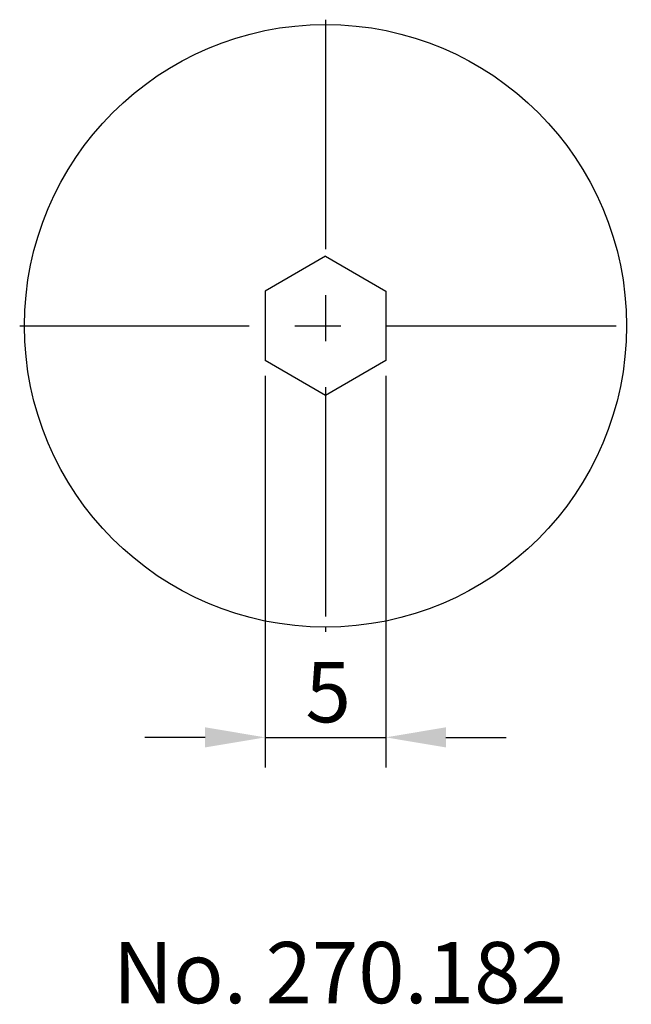
# Model space of a CAD drawing. Extents: x 71.5 to 130.1, y 1.5 to 94.9.
# Drawn here: x 85 to 110.4, y 1.5 to 42.4 of the extents above; entities that cross this region are included whole.
import ezdxf

# ---------------------------------------------------------------- set-up
doc = ezdxf.new("R2010")
doc.units = 0
doc.header["$LTSCALE"] = 0.3
doc.linetypes.add('CENTER', pattern=[50.8, 31.75, -6.35, 6.35, -6.35])
doc.layers.get('0').update_dxf_attribs({"linetype": 'CONTINUOUS'})
doc.layers.get('DEFPOINTS').update_dxf_attribs({"linetype": 'CONTINUOUS'})
doc.layers.add('1', color=7, linetype='CENTER')
doc.layers.add('2', color=7, linetype='CONTINUOUS')
doc.styles.add('ÉLÉR_ÂSÂVÂBÂN', font='élér âSâVâbâN', dxfattribs={"height": 1})
doc.dimstyles.get("Standard").update_dxf_attribs({"dimtxt": 0.18, "dimasz": 0.18, "dimexe": 0.18, "dimexo": 0.0625, "dimgap": 0.09, "dimtad": 0, "dimtih": 1, "dimtoh": 1, "dimzin": 0, "dimcen": 0.09, "dimazin": 3, "dimtfac": 1, "dimtofl": 0, "dimtmove": 0, "dimatfit": 3})

# ---------------------------------------------------------------- blocks, each defined once
blk = doc.blocks.new('*D5')
at = {"layer": '2', "color": 0}
for p, q in [((95.244, 27.604), (95.244, 11.349)), ((100.244, 27.604), (100.244, 11.349)), ((92.744, 12.599), (90.244, 12.599)), ((95.244, 12.599), (100.244, 12.599)), ((102.744, 12.599), (105.244, 12.599))]:
    blk.add_line(p, q, dxfattribs=at)
for points in [[(92.744, 13.016), (92.744, 12.182), (95.244, 12.599)], [(102.744, 13.016), (102.744, 12.182), (100.244, 12.599)]]:
    blk.add_solid(points, dxfattribs=at)
at = {"layer": 'DEFPOINTS', "color": 0}
for p in [(95.244, 28.229), (100.244, 28.229), (100.244, 12.599)]:
    blk.add_point(p, dxfattribs=at)
at = {"layer": '2', "color": 0}
blk.add_text('5', height=2.5, dxfattribs=at).set_placement((96.91, 13.224))

msp = doc.modelspace()

# ---------------------------------------------------------------- linework, layer by layer
for p, q in [((97.744, 32.559), (95.244, 31.116)), ((97.744, 32.559), (100.244, 31.116)), ((95.244, 31.116), (95.244, 28.229)), ((100.244, 31.116), (100.244, 28.229)), ((97.744, 26.786), (95.244, 28.229)), ((100.244, 28.229), (97.744, 26.786))]:
    msp.add_line(p, q)
msp.add_circle((97.744, 29.672), 12.5)
at = {"layer": '1'}
for p, q in [((97.744, 42.372), (97.744, 17.172)), ((85.044, 29.672), (110.444, 29.672)), ((97.744, 17.172), (97.744, 16.972))]:
    msp.add_line(p, q, dxfattribs=at)

# ---------------------------------------------------------------- texts
at = {"layer": '2', "style": 'ÉLÉR_ÂSÂVÂBÂN', "oblique": 0}
msp.add_text('No. 270.182', height=2.53994, dxfattribs=at).set_placement((88.914, 1.57))

# ---------------------------------------------------------------- dimensions: what is measured, and where the dimension line sits
at = {"layer": '2'}
dim = msp.add_linear_dim(base=(100.244, 12.599), p1=(95.244, 28.229), p2=(100.244, 28.229), dimstyle='Standard', dxfattribs=at)
dim.commit()
dim.dimension.update_dxf_attribs({"geometry": '*D5', "text_midpoint": (97.744, 14.474)})

doc.saveas('drawing.dxf')
